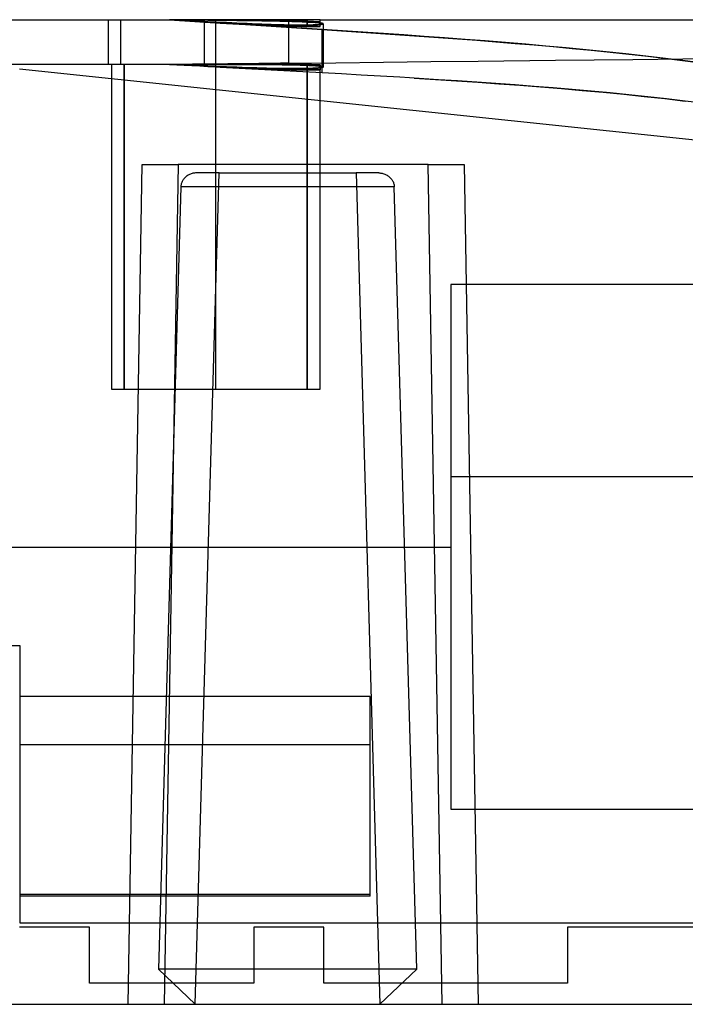
# Model space of a CAD drawing. Units: millimetres. Extents: x -52.1 to 44.1, y -31.4 to 19.3.
# Drawn here: x -13.6 to 16.6, y -25.4 to 19.3 of the extents above; entities that cross this region are included whole.
import ezdxf

# ---------------------------------------------------------------- set-up
doc = ezdxf.new("R2010")
doc.units = ezdxf.units.MM
doc.layers.add('MAIN-1', color=7, linetype='Continuous')
doc.layers.add('MAIN-2', color=7, linetype='Continuous')

msp = doc.modelspace()

# ---------------------------------------------------------------- linework, layer by layer
at = {"layer": 'MAIN-1'}
for p, q in [((-16.402, 19.28), (-6.856, 19.28)), ((-6.856, 19.28), (-5.703, 19.203)), ((-6.515, 19.26), (-6.856, 19.28)), ((-4.748, 19.28), (-6.856, 19.28)), ((-6.17, 19.24), (-6.515, 19.26)), ((-5.82, 19.219), (-6.17, 19.24)), ((-5.464, 19.197), (-5.82, 19.219)), ((-0.013, 19.28), (-4.748, 19.28)), ((-0.013, 18.971), (-0.013, 19.28)), ((-0.013, 19.28), (2.204, 19.28)), ((2.204, 19.28), (4.421, 19.28)), ((4.421, 19.28), (6.638, 19.28)), ((6.638, 19.28), (9.872, 19.28)), ((9.872, 19.28), (13.531, 19.28)), ((13.531, 19.28), (17.142, 19.28)), ((-5.703, 19.203), (-4.55, 19.128)), ((-5.106, 19.176), (-5.464, 19.197)), ((-4.748, 19.155), (-5.106, 19.176)), ((-4.296, 19.128), (-4.748, 19.155)), ((-4.55, 19.128), (-3.394, 19.054)), ((-3.845, 19.103), (-4.296, 19.128)), ((-3.397, 19.078), (-3.845, 19.103)), ((-2.957, 19.055), (-3.397, 19.078)), ((-3.394, 19.054), (-2.238, 18.98)), ((-2.529, 19.035), (-2.957, 19.055)), ((-2.115, 19.017), (-2.529, 19.035)), ((-2.238, 18.98), (-1.081, 18.907)), ((-1.714, 19.002), (-2.115, 19.017)), ((-1.329, 18.989), (-1.714, 19.002)), ((-0.965, 18.98), (-1.329, 18.989)), ((-1.081, 18.907), (0.078, 18.833)), ((-0.624, 18.974), (-0.965, 18.98)), ((-0.307, 18.971), (-0.624, 18.974)), ((-0.013, 18.971), (-0.307, 18.971)), ((-0.013, 19.13), (0.03, 19.124)), ((0.03, 19.065), (-0.013, 19.06)), ((0.03, 19.124), (0.066, 19.118)), ((0.065, 19.07), (0.03, 19.065)), ((0.093, 19.076), (0.065, 19.07)), ((0.066, 19.118), (0.093, 19.111)), ((0.078, 16.866), (0.078, 18.833)), ((0.078, 18.833), (0.961, 18.776)), ((0.093, 19.111), (0.113, 19.105)), ((0.113, 19.081), (0.093, 19.076)), ((0.113, 19.105), (0.125, 19.099)), ((0.125, 19.087), (0.113, 19.081)), ((0.125, 19.099), (0.129, 19.093)), ((0.129, 19.093), (0.125, 19.087)), ((0.961, 18.776), (1.843, 18.718)), ((1.843, 18.718), (2.723, 18.659)), ((2.723, 18.659), (3.601, 18.6)), ((3.601, 18.6), (4.477, 18.539)), ((4.477, 18.539), (5.352, 18.476)), ((5.352, 18.476), (6.225, 18.412)), ((6.225, 18.412), (7.096, 18.346)), ((7.096, 18.346), (7.965, 18.277)), ((7.965, 18.277), (8.833, 18.206)), ((8.833, 18.206), (9.699, 18.133)), ((9.699, 18.133), (10.563, 18.056)), ((10.563, 18.056), (11.425, 17.976)), ((11.425, 17.976), (12.285, 17.893)), ((12.285, 17.893), (13.144, 17.806)), ((13.144, 17.806), (14, 17.715)), ((14, 17.715), (14.855, 17.619)), ((14.855, 17.619), (15.707, 17.519)), ((15.707, 17.519), (16.558, 17.413)), ((-6.856, 17.248), (-16.402, 17.248)), ((-13.658, 17.049), (25.077, 12.978)), ((-9.483, 17.248), (-9.483, 16.61)), ((-5.703, 17.182), (-6.856, 17.248)), ((-4.55, 17.118), (-5.703, 17.182)), ((-3.394, 17.055), (-4.55, 17.118)), ((-2.238, 16.992), (-3.394, 17.055)), ((-1.081, 16.929), (-2.238, 16.992)), ((17.484, 17.297), (16.558, 17.413)), ((0.078, 16.866), (-1.081, 16.929)), ((-0.013, 15.615), (-0.013, 16.871)), ((0.961, 16.817), (0.078, 16.866)), ((1.843, 16.768), (0.961, 16.817)), ((2.722, 16.717), (1.843, 16.768)), ((3.6, 16.666), (2.722, 16.717)), ((4.477, 16.613), (3.6, 16.666)), ((5.351, 16.558), (4.477, 16.613)), ((6.224, 16.502), (5.351, 16.558)), ((7.095, 16.443), (6.224, 16.502)), ((7.965, 16.383), (7.095, 16.443)), ((8.832, 16.319), (7.965, 16.383)), ((9.698, 16.253), (8.832, 16.319)), ((10.562, 16.184), (9.698, 16.253)), ((11.425, 16.112), (10.562, 16.184)), ((12.285, 16.035), (11.425, 16.112)), ((13.143, 15.955), (12.285, 16.035)), ((14, 15.871), (13.143, 15.955)), ((14.855, 15.782), (14, 15.871)), ((15.707, 15.688), (14.855, 15.782)), ((16.558, 15.589), (15.707, 15.688)), ((17.484, 15.48), (16.558, 15.589)), ((-6.457, 12.706), (-7.092, -25.394)), ((4.896, 12.706), (-6.457, 12.706)), ((5.531, -25.394), (4.896, 12.706)), ((-18.205, -25.394), (-7.092, -25.394)), ((-7.092, -25.394), (5.531, -25.394)), ((5.531, -25.394), (16.847, -25.394))]:
    msp.add_line(p, q, dxfattribs=at)
at = {"layer": 'MAIN-2'}
for p, q in [((-9.625, 19.28), (-9.625, 17.248)), ((-9.625, 19.28), (-9.625, 17.248)), ((-9.066, 19.28), (-9.066, 17.248)), ((-6.518, 19.262), (-6.856, 19.28)), ((-5.701, 19.203), (-6.856, 19.28)), ((-6.521, 19.276), (-6.856, 19.28)), ((-6.856, 19.28), (-6.522, 19.263)), ((-6.601, 19.279), (-6.856, 19.28)), ((-6.521, 19.263), (-6.856, 19.28)), ((-6.856, 19.28), (-6.522, 19.276)), ((-6.856, 19.28), (-6.856, 19.28)), ((-6.856, 19.28), (-6.514, 19.26)), ((-6.856, 19.28), (-6.856, 19.28)), ((-6.856, 19.28), (-6.856, 19.28)), ((-6.856, 19.28), (-6.519, 19.276)), ((-6.516, 19.277), (-6.856, 19.28)), ((-6.856, 19.28), (-6.856, 19.28)), ((-6.856, 19.28), (-6.856, 19.28)), ((-6.856, 19.28), (-6.856, 19.28)), ((-6.856, 19.28), (-6.856, 19.28)), ((-6.856, 19.28), (-6.519, 19.262)), ((-6.856, 19.28), (-6.856, 19.28)), ((-6.339, 19.278), (-6.601, 19.279)), ((-6.522, 19.276), (-6.181, 19.273)), ((-6.522, 19.263), (-6.181, 19.245)), ((-6.176, 19.273), (-6.521, 19.276)), ((-6.176, 19.245), (-6.521, 19.263)), ((-6.519, 19.276), (-6.176, 19.273)), ((-6.519, 19.262), (-6.176, 19.243)), ((-6.172, 19.243), (-6.518, 19.262)), ((-6.17, 19.275), (-6.516, 19.277)), ((-6.514, 19.26), (-6.169, 19.24)), ((-6.073, 19.278), (-6.339, 19.278)), ((-6.181, 19.273), (-5.832, 19.269)), ((-6.181, 19.245), (-5.832, 19.227)), ((-5.826, 19.269), (-6.176, 19.273)), ((-6.176, 19.273), (-5.826, 19.27)), ((-5.826, 19.226), (-6.176, 19.245)), ((-6.176, 19.243), (-5.826, 19.224)), ((-5.822, 19.224), (-6.172, 19.243)), ((-5.819, 19.272), (-6.17, 19.275)), ((-6.169, 19.24), (-5.819, 19.219)), ((-5.804, 19.277), (-6.073, 19.278)), ((-5.832, 19.269), (-5.476, 19.266)), ((-5.832, 19.227), (-5.476, 19.208)), ((-5.826, 19.27), (-5.471, 19.267)), ((-5.471, 19.266), (-5.826, 19.269)), ((-5.471, 19.208), (-5.826, 19.226)), ((-5.826, 19.224), (-5.471, 19.204)), ((-5.468, 19.204), (-5.822, 19.224)), ((-5.464, 19.27), (-5.819, 19.272)), ((-5.819, 19.219), (-5.466, 19.198)), ((-5.532, 19.276), (-5.804, 19.277)), ((-5.256, 19.275), (-5.532, 19.276)), ((-5.476, 19.266), (-5.113, 19.263)), ((-5.471, 19.267), (-5.11, 19.264)), ((-5.112, 19.263), (-5.471, 19.266)), ((-5.106, 19.267), (-5.464, 19.27)), ((-5.256, 17.261), (-5.256, 19.275)), ((-5.256, 17.261), (-5.256, 19.275)), ((-5.073, 19.275), (-5.256, 19.275)), ((-5.113, 19.263), (-4.748, 19.259)), ((-4.748, 19.259), (-5.112, 19.263)), ((-5.11, 19.264), (-4.748, 19.261)), ((-4.748, 19.265), (-5.106, 19.267)), ((-4.891, 19.275), (-5.073, 19.275)), ((-4.71, 19.274), (-4.891, 19.275)), ((-4.748, 19.164), (-4.748, 19.28)), ((-4.748, 19.155), (-4.748, 19.28)), ((-4.295, 19.262), (-4.748, 19.265)), ((-4.748, 19.265), (-4.142, 19.262)), ((-4.748, 19.261), (-4.351, 19.258)), ((-4.148, 19.257), (-4.748, 19.261)), ((-4.748, 17.25), (-4.748, 19.259)), ((-4.506, 19.257), (-4.748, 19.259)), ((-4.748, 17.25), (-4.748, 19.259)), ((-4.748, 19.259), (-4.507, 19.257)), ((-4.529, 19.274), (-4.71, 19.274)), ((-4.351, 19.273), (-4.529, 19.274)), ((-4.507, 19.257), (-4.267, 19.254)), ((-4.266, 19.254), (-4.506, 19.257)), ((-4.175, 19.273), (-4.351, 19.273)), ((-4.351, 19.258), (-3.956, 19.254)), ((-3.845, 19.258), (-4.295, 19.262)), ((-4.267, 19.254), (-4.03, 19.252)), ((-4.027, 19.252), (-4.266, 19.254)), ((-4.002, 19.273), (-4.175, 19.273)), ((-3.557, 19.25), (-4.148, 19.257)), ((-4.142, 19.262), (-3.546, 19.256)), ((-4.03, 19.252), (-3.795, 19.249)), ((-3.791, 19.249), (-4.027, 19.252)), ((-3.832, 19.273), (-4.002, 19.273)), ((-3.956, 19.254), (-3.564, 19.25)), ((-3.396, 19.254), (-3.845, 19.258)), ((-3.666, 19.273), (-3.832, 19.273)), ((-3.795, 19.249), (-3.561, 19.247)), ((-3.559, 19.246), (-3.791, 19.249)), ((-3.502, 19.273), (-3.666, 19.273)), ((-3.564, 19.25), (-3.177, 19.245)), ((-3.561, 19.247), (-3.329, 19.244)), ((-3.329, 19.244), (-3.559, 19.246)), ((-2.983, 19.243), (-3.557, 19.25)), ((-3.546, 19.256), (-2.959, 19.25)), ((-3.343, 19.273), (-3.502, 19.273)), ((-2.955, 19.25), (-3.396, 19.254)), ((-3.187, 19.273), (-3.343, 19.273)), ((-3.103, 19.24), (-3.329, 19.244)), ((-3.329, 19.244), (-3.1, 19.24)), ((-3.036, 19.273), (-3.187, 19.273)), ((-3.177, 19.245), (-2.801, 19.241)), ((-2.88, 19.237), (-3.103, 19.24)), ((-3.1, 19.24), (-2.876, 19.237)), ((-2.891, 19.273), (-3.036, 19.273)), ((-2.434, 19.235), (-2.983, 19.243)), ((-2.959, 19.25), (-2.389, 19.244)), ((-2.528, 19.245), (-2.955, 19.25)), ((-2.752, 19.274), (-2.891, 19.273)), ((-2.66, 19.234), (-2.88, 19.237)), ((-2.876, 19.237), (-2.656, 19.234)), ((-2.801, 19.241), (-2.438, 19.235)), ((-2.618, 19.274), (-2.752, 19.274)), ((-2.445, 19.23), (-2.66, 19.234)), ((-2.656, 19.234), (-2.443, 19.23)), ((-2.491, 19.274), (-2.618, 19.274)), ((-2.114, 19.24), (-2.528, 19.245)), ((-2.368, 19.275), (-2.491, 19.274)), ((-2.237, 19.226), (-2.445, 19.23)), ((-2.443, 19.23), (-2.235, 19.226)), ((-2.438, 19.235), (-2.088, 19.229)), ((-1.913, 19.226), (-2.434, 19.235)), ((-2.389, 19.244), (-1.846, 19.236)), ((-2.253, 19.275), (-2.368, 19.275)), ((-2.144, 19.276), (-2.253, 19.275)), ((-2.036, 19.222), (-2.237, 19.226)), ((-2.235, 19.226), (-2.033, 19.222)), ((-2.042, 19.276), (-2.144, 19.276)), ((-1.713, 19.234), (-2.114, 19.24)), ((-2.088, 19.229), (-1.75, 19.223)), ((-1.949, 19.276), (-2.042, 19.276)), ((-1.841, 19.218), (-2.036, 19.222)), ((-2.033, 19.222), (-1.837, 19.218)), ((-1.863, 19.277), (-1.949, 19.276)), ((-1.428, 19.215), (-1.913, 19.226)), ((-1.784, 19.277), (-1.863, 19.277)), ((-1.846, 19.236), (-1.333, 19.227)), ((-1.653, 19.213), (-1.841, 19.218)), ((-1.837, 19.218), (-1.647, 19.213)), ((-1.713, 19.278), (-1.784, 19.277)), ((-1.75, 19.223), (-1.43, 19.215)), ((-1.65, 19.278), (-1.713, 19.278)), ((-1.328, 19.227), (-1.713, 19.234)), ((-1.472, 19.208), (-1.653, 19.213)), ((-1.595, 19.279), (-1.65, 19.278)), ((-1.647, 19.213), (-1.465, 19.208)), ((-1.549, 19.279), (-1.595, 19.279)), ((-1.511, 19.279), (-1.549, 19.279)), ((-1.52, 19.279), (-1.488, 19.279)), ((-1.482, 19.279), (-1.511, 19.279)), ((-1.488, 19.279), (-1.465, 19.279)), ((-1.461, 19.279), (-1.482, 19.279)), ((-1.465, 19.279), (-1.451, 19.28)), ((-1.449, 19.28), (-1.461, 19.279)), ((-1.451, 19.28), (-1.446, 19.28)), ((-1.446, 19.28), (-1.449, 19.28)), ((-1.446, 19.28), (-1.446, 17.306)), ((-1.43, 19.215), (-1.131, 19.207)), ((-0.988, 19.203), (-1.428, 19.215)), ((-1.333, 19.227), (-0.852, 19.217)), ((-0.964, 19.219), (-1.328, 19.227)), ((-0.624, 19.211), (-0.964, 19.219)), ((-0.852, 19.217), (-0.41, 19.204)), ((-0.307, 19.201), (-0.624, 19.211)), ((-0.595, 19.189), (-0.595, 19.28)), ((-0.595, 19.013), (-0.595, 19.28)), ((-0.595, 19.28), (-0.595, 19.189)), ((-0.595, 19.28), (-0.595, 19.013)), ((-4.546, 19.128), (-5.701, 19.203)), ((-5.476, 19.208), (-5.113, 19.189)), ((-5.112, 19.188), (-5.471, 19.208)), ((-5.471, 19.204), (-5.11, 19.184)), ((-5.11, 19.184), (-5.468, 19.204)), ((-5.466, 19.198), (-5.109, 19.176)), ((-5.113, 19.189), (-4.748, 19.169)), ((-4.748, 19.169), (-5.112, 19.188)), ((-4.748, 19.164), (-5.11, 19.184)), ((-5.11, 19.184), (-4.748, 19.164)), ((-5.109, 19.176), (-4.748, 19.155)), ((-4.748, 17.158), (-4.748, 19.169)), ((-4.748, 19.169), (-4.515, 19.157)), ((-4.748, 17.158), (-4.748, 19.169)), ((-4.506, 19.157), (-4.748, 19.169)), ((-4.748, 19.164), (-4.351, 19.143)), ((-4.149, 19.132), (-4.748, 19.164)), ((-4.748, 19.155), (-4.142, 19.119)), ((-3.391, 19.054), (-4.546, 19.128)), ((-4.515, 19.157), (-4.284, 19.145)), ((-4.265, 19.145), (-4.506, 19.157)), ((-4.351, 19.143), (-3.956, 19.122)), ((-4.284, 19.145), (-4.054, 19.134)), ((-4.026, 19.133), (-4.265, 19.145)), ((-3.558, 19.102), (-4.149, 19.132)), ((-4.142, 19.119), (-3.547, 19.086)), ((-4.054, 19.134), (-3.827, 19.123)), ((-3.79, 19.121), (-4.026, 19.133)), ((-3.956, 19.122), (-3.565, 19.103)), ((-3.827, 19.123), (-3.6, 19.112)), ((-3.557, 19.11), (-3.79, 19.121)), ((-3.6, 19.112), (-3.376, 19.102)), ((-3.565, 19.103), (-3.178, 19.084)), ((-2.984, 19.075), (-3.558, 19.102)), ((-3.327, 19.1), (-3.557, 19.11)), ((-3.547, 19.086), (-2.961, 19.056)), ((-2.235, 18.98), (-3.391, 19.054)), ((-3.376, 19.102), (-3.154, 19.092)), ((-3.1, 19.09), (-3.327, 19.1)), ((-3.178, 19.084), (-2.802, 19.068)), ((-3.154, 19.092), (-2.936, 19.083)), ((-2.876, 19.081), (-3.1, 19.09)), ((-2.435, 19.053), (-2.984, 19.075)), ((-2.961, 19.056), (-2.391, 19.029)), ((-2.936, 19.083), (-2.723, 19.074)), ((-2.656, 19.072), (-2.876, 19.081)), ((-2.802, 19.068), (-2.439, 19.053)), ((-2.723, 19.074), (-2.515, 19.067)), ((-2.441, 19.064), (-2.656, 19.072)), ((-2.515, 19.067), (-2.312, 19.06)), ((-2.232, 19.057), (-2.441, 19.064)), ((-2.439, 19.053), (-2.089, 19.04)), ((-1.914, 19.035), (-2.435, 19.053)), ((-2.391, 19.029), (-1.848, 19.007)), ((-2.312, 19.06), (-2.114, 19.053)), ((-1.078, 18.907), (-2.235, 18.98)), ((-2.031, 19.051), (-2.232, 19.057)), ((-2.114, 19.053), (-1.922, 19.048)), ((-2.089, 19.04), (-1.751, 19.03)), ((-1.836, 19.046), (-2.031, 19.051)), ((-1.922, 19.048), (-1.736, 19.043)), ((-1.428, 19.022), (-1.914, 19.035)), ((-1.848, 19.007), (-1.335, 18.99)), ((-1.647, 19.042), (-1.836, 19.046)), ((-1.751, 19.03), (-1.431, 19.022)), ((-1.736, 19.043), (-1.556, 19.04)), ((-1.466, 19.038), (-1.647, 19.042)), ((-1.556, 19.04), (-1.383, 19.037)), ((-1.298, 19.203), (-1.472, 19.208)), ((-1.291, 19.036), (-1.466, 19.038)), ((-1.465, 19.208), (-1.291, 19.203)), ((-1.431, 19.022), (-1.131, 19.016)), ((-0.989, 19.015), (-1.428, 19.022)), ((-1.383, 19.037), (-1.22, 19.035)), ((-1.335, 18.99), (-0.852, 18.978)), ((-1.132, 19.198), (-1.298, 19.203)), ((-1.291, 19.203), (-1.127, 19.198)), ((-1.126, 19.034), (-1.291, 19.036)), ((-1.22, 19.035), (-1.064, 19.033)), ((-0.976, 19.192), (-1.132, 19.198)), ((-1.131, 19.207), (-0.853, 19.199)), ((-1.131, 19.016), (-0.853, 19.013)), ((-1.127, 19.198), (-0.971, 19.192)), ((-0.97, 19.033), (-1.126, 19.034)), ((0.078, 18.833), (-1.078, 18.907)), ((-1.064, 19.033), (-0.917, 19.033)), ((-0.595, 19.013), (-0.989, 19.015)), ((-0.595, 19.189), (-0.988, 19.203)), ((-0.83, 19.186), (-0.976, 19.192)), ((-0.971, 19.192), (-0.825, 19.186)), ((-0.823, 19.033), (-0.97, 19.033)), ((-0.917, 19.033), (-0.778, 19.033)), ((-0.853, 19.199), (-0.595, 19.189)), ((-0.853, 19.013), (-0.595, 19.013)), ((-0.852, 18.978), (-0.411, 18.972)), ((-0.693, 19.18), (-0.83, 19.186)), ((-0.825, 19.186), (-0.687, 19.18)), ((-0.686, 19.034), (-0.823, 19.033)), ((-0.778, 19.033), (-0.647, 19.034)), ((-0.565, 19.173), (-0.693, 19.18)), ((-0.687, 19.18), (-0.558, 19.173)), ((-0.558, 19.036), (-0.686, 19.034)), ((-0.647, 19.034), (-0.526, 19.036)), ((-0.595, 19.189), (-0.498, 19.189)), ((-0.498, 19.189), (-0.595, 19.189)), ((-0.498, 19.006), (-0.595, 19.013)), ((-0.595, 19.013), (-0.498, 19.006)), ((-0.447, 19.167), (-0.565, 19.173)), ((-0.558, 19.173), (-0.44, 19.166)), ((-0.44, 19.038), (-0.558, 19.036)), ((-0.526, 19.036), (-0.414, 19.039)), ((-0.498, 19.189), (-0.401, 19.189)), ((-0.401, 19.189), (-0.498, 19.189)), ((-0.401, 18.999), (-0.498, 19.006)), ((-0.498, 19.006), (-0.401, 18.999)), ((-0.339, 19.16), (-0.447, 19.167)), ((-0.44, 19.166), (-0.333, 19.16)), ((-0.333, 19.041), (-0.44, 19.038)), ((-0.414, 19.039), (-0.313, 19.042)), ((-0.411, 18.972), (-0.013, 18.971)), ((-0.41, 19.204), (-0.013, 19.19)), ((-0.401, 19.189), (-0.304, 19.19)), ((-0.304, 19.19), (-0.401, 19.189)), ((-0.304, 18.992), (-0.401, 18.999)), ((-0.401, 18.999), (-0.304, 18.992)), ((-0.242, 19.153), (-0.339, 19.16)), ((-0.333, 19.16), (-0.237, 19.152)), ((-0.236, 19.045), (-0.333, 19.041)), ((-0.313, 19.042), (-0.221, 19.046)), ((-0.013, 19.19), (-0.307, 19.201)), ((-0.304, 19.19), (-0.207, 19.19)), ((-0.207, 19.19), (-0.304, 19.19)), ((-0.207, 18.985), (-0.304, 18.992)), ((-0.304, 18.992), (-0.207, 18.985)), ((-0.156, 19.145), (-0.242, 19.153)), ((-0.237, 19.152), (-0.151, 19.145)), ((-0.15, 19.05), (-0.236, 19.045)), ((-0.221, 19.046), (-0.14, 19.05)), ((-0.207, 19.19), (-0.11, 19.19)), ((-0.11, 19.19), (-0.207, 19.19)), ((-0.11, 18.978), (-0.207, 18.985)), ((-0.207, 18.985), (-0.11, 18.978)), ((-0.081, 19.138), (-0.156, 19.145)), ((-0.151, 19.145), (-0.077, 19.138)), ((-0.076, 19.055), (-0.15, 19.05)), ((-0.14, 19.05), (-0.07, 19.055)), ((-0.11, 19.19), (-0.013, 19.19)), ((-0.013, 19.19), (-0.11, 19.19)), ((-0.013, 18.971), (-0.11, 18.978)), ((-0.11, 18.978), (-0.013, 18.971)), ((-0.017, 19.131), (-0.081, 19.138)), ((-0.077, 19.138), (-0.013, 19.13)), ((-0.013, 19.06), (-0.076, 19.055)), ((-0.07, 19.055), (-0.009, 19.06)), ((0.035, 19.123), (-0.017, 19.131)), ((-0.009, 19.06), (0.04, 19.066)), ((0.076, 19.115), (0.035, 19.123)), ((0.04, 19.066), (0.079, 19.073)), ((0.105, 19.108), (0.076, 19.115)), ((1.004, 18.773), (0.078, 18.833)), ((0.079, 19.073), (0.107, 19.079)), ((0.123, 19.1), (0.105, 19.108)), ((0.107, 19.079), (0.123, 19.086)), ((0.129, 19.093), (0.123, 19.1)), ((0.123, 19.086), (0.129, 19.093)), ((0.129, 19.093), (0.129, 17.133)), ((0.129, 19.093), (0.129, 17.133)), ((1.931, 18.712), (1.004, 18.773)), ((2.858, 18.65), (1.931, 18.712)), ((3.784, 18.587), (2.858, 18.65)), ((4.711, 18.522), (3.784, 18.587)), ((5.637, 18.455), (4.711, 18.522)), ((6.561, 18.386), (5.637, 18.455)), ((7.483, 18.315), (6.561, 18.386)), ((8.403, 18.242), (7.483, 18.315)), ((9.32, 18.165), (8.403, 18.242)), ((10.234, 18.085), (9.32, 18.165)), ((11.145, 18.002), (10.234, 18.085)), ((12.054, 17.916), (11.145, 18.002)), ((12.96, 17.825), (12.054, 17.916)), ((7.161, 17.399), (10.666, 17.437)), ((10.666, 17.437), (14.17, 17.475)), ((13.864, 17.729), (12.96, 17.825)), ((14.765, 17.629), (13.864, 17.729)), ((14.17, 17.475), (17.675, 17.513)), ((15.663, 17.524), (14.765, 17.629)), ((16.558, 17.413), (15.663, 17.524)), ((-8.901, 2.516), (-8.901, 17.248)), ((-8.901, 2.516), (-8.901, 17.248)), ((-8.901, 17.248), (-8.901, 2.516)), ((-8.901, 17.248), (-8.901, 2.516)), ((-6.856, 17.248), (-6.602, 17.25)), ((-6.601, 17.25), (-6.856, 17.248)), ((-6.514, 17.249), (-6.856, 17.248)), ((-6.856, 17.248), (-6.515, 17.249)), ((-6.856, 17.248), (-6.519, 17.233)), ((-6.856, 17.248), (-6.519, 17.248)), ((-6.856, 17.248), (-6.856, 17.248)), ((-6.856, 17.248), (-6.856, 17.248)), ((-6.856, 17.248), (-6.515, 17.231)), ((-6.519, 17.233), (-6.856, 17.248)), ((-6.856, 17.248), (-6.856, 17.248)), ((-6.856, 17.248), (-6.522, 17.234)), ((-6.521, 17.248), (-6.856, 17.248)), ((-6.856, 17.248), (-6.856, 17.248)), ((-6.856, 17.248), (-6.856, 17.248)), ((-6.856, 17.248), (-6.856, 17.248)), ((-6.519, 17.248), (-6.856, 17.248)), ((-6.856, 17.248), (-6.856, 17.248)), ((-6.856, 17.248), (-6.522, 17.248)), ((-6.521, 17.234), (-6.856, 17.248)), ((-6.856, 17.248), (-6.856, 17.248)), ((-6.514, 17.231), (-6.856, 17.248)), ((-6.602, 17.25), (-6.342, 17.252)), ((-6.339, 17.252), (-6.601, 17.25)), ((-6.522, 17.248), (-6.181, 17.248)), ((-6.522, 17.234), (-6.181, 17.22)), ((-6.176, 17.248), (-6.521, 17.248)), ((-6.176, 17.22), (-6.521, 17.234)), ((-6.519, 17.248), (-6.176, 17.249)), ((-6.176, 17.249), (-6.519, 17.248)), ((-6.519, 17.233), (-6.176, 17.218)), ((-6.176, 17.218), (-6.519, 17.233)), ((-6.515, 17.249), (-6.169, 17.25)), ((-6.515, 17.231), (-6.169, 17.214)), ((-6.169, 17.25), (-6.514, 17.249)), ((-6.169, 17.214), (-6.514, 17.231)), ((-6.342, 17.252), (-6.078, 17.254)), ((-6.073, 17.254), (-6.339, 17.252)), ((-6.181, 17.248), (-5.832, 17.248)), ((-6.181, 17.22), (-5.832, 17.205)), ((-6.176, 17.249), (-5.827, 17.249)), ((-5.826, 17.249), (-6.176, 17.249)), ((-5.826, 17.248), (-6.176, 17.248)), ((-5.826, 17.204), (-6.176, 17.22)), ((-6.176, 17.218), (-5.827, 17.202)), ((-5.826, 17.202), (-6.176, 17.218)), ((-5.819, 17.251), (-6.169, 17.25)), ((-6.169, 17.25), (-5.82, 17.251)), ((-6.169, 17.214), (-5.82, 17.197)), ((-5.819, 17.197), (-6.169, 17.214)), ((-6.078, 17.254), (-5.807, 17.256)), ((-5.804, 17.256), (-6.073, 17.254)), ((-5.832, 17.248), (-5.476, 17.249)), ((-5.832, 17.205), (-5.476, 17.189)), ((-5.827, 17.249), (-5.472, 17.25)), ((-5.827, 17.202), (-5.472, 17.186)), ((-5.47, 17.25), (-5.826, 17.249)), ((-5.471, 17.249), (-5.826, 17.248)), ((-5.471, 17.189), (-5.826, 17.204)), ((-5.47, 17.186), (-5.826, 17.202)), ((-5.82, 17.251), (-5.466, 17.253)), ((-5.82, 17.197), (-5.466, 17.179)), ((-5.466, 17.253), (-5.819, 17.251)), ((-5.466, 17.179), (-5.819, 17.197)), ((-5.807, 17.256), (-5.533, 17.258)), ((-5.532, 17.258), (-5.804, 17.256)), ((-5.533, 17.258), (-5.256, 17.261)), ((-5.256, 17.261), (-5.532, 17.258)), ((-5.476, 17.249), (-5.113, 17.249)), ((-5.476, 17.189), (-5.113, 17.174)), ((-5.472, 17.25), (-5.112, 17.251)), ((-5.472, 17.186), (-5.112, 17.169)), ((-5.112, 17.249), (-5.471, 17.249)), ((-5.112, 17.174), (-5.471, 17.189)), ((-5.109, 17.251), (-5.47, 17.25)), ((-5.109, 17.169), (-5.47, 17.186)), ((-5.109, 17.254), (-5.466, 17.253)), ((-5.466, 17.253), (-5.109, 17.254)), ((-5.466, 17.179), (-5.109, 17.161)), ((-5.109, 17.161), (-5.466, 17.179)), ((-5.256, 17.261), (-5.076, 17.262)), ((-5.076, 17.262), (-5.256, 17.261)), ((-5.113, 17.249), (-4.748, 17.25)), ((-5.113, 17.174), (-4.748, 17.158)), ((-5.112, 17.251), (-4.748, 17.252)), ((-4.748, 17.25), (-5.112, 17.249)), ((-4.748, 17.158), (-5.112, 17.174)), ((-5.112, 17.169), (-4.748, 17.153)), ((-4.748, 17.256), (-5.109, 17.254)), ((-5.109, 17.254), (-4.748, 17.256)), ((-4.748, 17.252), (-5.109, 17.251)), ((-4.748, 17.153), (-5.109, 17.169)), ((-5.109, 17.161), (-4.748, 17.143)), ((-4.748, 17.143), (-5.109, 17.161)), ((-5.076, 17.262), (-4.898, 17.264)), ((-4.896, 17.264), (-5.076, 17.262)), ((-4.898, 17.264), (-4.721, 17.265)), ((-4.718, 17.265), (-4.896, 17.264)), ((-4.14, 17.258), (-4.748, 17.256)), ((-4.748, 17.256), (-4.293, 17.257)), ((-4.748, 2.516), (-4.748, 17.256)), ((-4.748, 17.252), (-4.15, 17.253)), ((-4.351, 17.252), (-4.748, 17.252)), ((-4.748, 2.516), (-4.748, 17.252)), ((-4.748, 17.25), (-4.514, 17.25)), ((-4.506, 17.25), (-4.748, 17.25)), ((-4.507, 17.148), (-4.748, 17.158)), ((-4.748, 17.158), (-4.515, 17.148)), ((-4.351, 17.135), (-4.748, 17.153)), ((-4.748, 2.516), (-4.748, 17.153)), ((-4.748, 17.153), (-4.151, 17.127)), ((-4.748, 17.143), (-4.293, 17.121)), ((-4.748, 2.516), (-4.748, 17.143)), ((-4.141, 17.113), (-4.748, 17.143)), ((-4.721, 17.265), (-4.546, 17.267)), ((-4.541, 17.267), (-4.718, 17.265)), ((-4.546, 17.267), (-4.372, 17.268)), ((-4.367, 17.268), (-4.541, 17.267)), ((-4.515, 17.148), (-4.283, 17.139)), ((-4.514, 17.25), (-4.283, 17.25)), ((-4.266, 17.138), (-4.507, 17.148)), ((-4.266, 17.25), (-4.506, 17.25)), ((-4.372, 17.268), (-4.199, 17.27)), ((-4.195, 17.27), (-4.367, 17.268)), ((-3.955, 17.253), (-4.351, 17.252)), ((-3.956, 17.118), (-4.351, 17.135)), ((-4.293, 17.257), (-3.843, 17.258)), ((-4.293, 17.121), (-3.844, 17.099)), ((-4.283, 17.25), (-4.053, 17.25)), ((-4.283, 17.139), (-4.054, 17.129)), ((-4.027, 17.25), (-4.266, 17.25)), ((-4.028, 17.128), (-4.266, 17.138)), ((-4.199, 17.27), (-4.028, 17.271)), ((-4.026, 17.271), (-4.195, 17.27)), ((-4.151, 17.127), (-3.565, 17.103)), ((-4.15, 17.253), (-3.564, 17.253)), ((-3.54, 17.086), (-4.141, 17.113)), ((-3.539, 17.259), (-4.14, 17.258)), ((-4.054, 17.129), (-3.826, 17.12)), ((-4.053, 17.25), (-3.825, 17.25)), ((-4.028, 17.271), (-3.86, 17.273)), ((-3.792, 17.119), (-4.028, 17.128)), ((-3.791, 17.25), (-4.027, 17.25)), ((-3.858, 17.273), (-4.026, 17.271)), ((-3.563, 17.103), (-3.956, 17.118)), ((-3.563, 17.253), (-3.955, 17.253)), ((-3.86, 17.273), (-3.695, 17.275)), ((-3.693, 17.275), (-3.858, 17.273)), ((-3.844, 17.099), (-3.399, 17.079)), ((-3.843, 17.258), (-3.399, 17.259)), ((-3.826, 17.12), (-3.6, 17.112)), ((-3.825, 17.25), (-3.599, 17.25)), ((-3.559, 17.11), (-3.792, 17.119)), ((-3.558, 17.25), (-3.791, 17.25)), ((-3.695, 17.275), (-3.534, 17.276)), ((-3.532, 17.276), (-3.693, 17.275)), ((-3.6, 17.112), (-3.375, 17.104)), ((-3.599, 17.25), (-3.374, 17.249)), ((-3.565, 17.103), (-2.99, 17.082)), ((-3.564, 17.253), (-2.989, 17.252)), ((-3.176, 17.253), (-3.563, 17.253)), ((-3.177, 17.088), (-3.563, 17.103)), ((-3.33, 17.102), (-3.559, 17.11)), ((-3.329, 17.249), (-3.558, 17.25)), ((-2.952, 17.061), (-3.54, 17.086)), ((-2.951, 17.26), (-3.539, 17.259)), ((-3.534, 17.276), (-3.377, 17.278)), ((-3.374, 17.278), (-3.532, 17.276)), ((-3.399, 17.259), (-2.959, 17.26)), ((-3.399, 17.079), (-2.96, 17.061)), ((-3.377, 17.278), (-3.225, 17.28)), ((-3.375, 17.104), (-3.153, 17.096)), ((-3.221, 17.28), (-3.374, 17.278)), ((-3.374, 17.249), (-3.152, 17.248)), ((-3.104, 17.095), (-3.33, 17.102)), ((-3.103, 17.248), (-3.329, 17.249)), ((-3.225, 17.28), (-3.076, 17.282)), ((-3.072, 17.282), (-3.221, 17.28)), ((-2.801, 17.075), (-3.177, 17.088)), ((-2.8, 17.252), (-3.176, 17.253)), ((-3.153, 17.096), (-2.935, 17.089)), ((-3.152, 17.248), (-2.934, 17.248)), ((-2.881, 17.088), (-3.104, 17.095)), ((-2.88, 17.247), (-3.103, 17.248)), ((-3.076, 17.282), (-2.932, 17.283)), ((-2.929, 17.283), (-3.072, 17.282)), ((-2.99, 17.082), (-2.438, 17.064)), ((-2.989, 17.252), (-2.438, 17.25)), ((-2.96, 17.061), (-2.53, 17.045)), ((-2.959, 17.26), (-2.529, 17.26)), ((-2.385, 17.04), (-2.952, 17.061)), ((-2.384, 17.259), (-2.951, 17.26)), ((-2.935, 17.089), (-2.721, 17.083)), ((-2.934, 17.248), (-2.72, 17.247)), ((-2.932, 17.283), (-2.792, 17.285)), ((-2.79, 17.285), (-2.929, 17.283)), ((-2.661, 17.081), (-2.881, 17.088)), ((-2.66, 17.246), (-2.88, 17.247)), ((-2.438, 17.064), (-2.801, 17.075)), ((-2.437, 17.25), (-2.8, 17.252)), ((-2.792, 17.285), (-2.658, 17.287)), ((-2.657, 17.287), (-2.79, 17.285)), ((-2.721, 17.083), (-2.513, 17.078)), ((-2.72, 17.247), (-2.512, 17.245)), ((-2.446, 17.076), (-2.661, 17.081)), ((-2.445, 17.245), (-2.66, 17.246)), ((-2.658, 17.287), (-2.531, 17.289)), ((-2.528, 17.289), (-2.657, 17.287)), ((-2.531, 17.289), (-2.409, 17.29)), ((-2.53, 17.045), (-2.115, 17.031)), ((-2.529, 17.26), (-2.114, 17.259)), ((-2.406, 17.29), (-2.528, 17.289)), ((-2.513, 17.078), (-2.311, 17.073)), ((-2.512, 17.245), (-2.309, 17.244)), ((-2.238, 17.071), (-2.446, 17.076)), ((-2.237, 17.243), (-2.445, 17.245)), ((-2.438, 17.25), (-1.919, 17.246)), ((-2.087, 17.055), (-2.438, 17.064)), ((-2.438, 17.064), (-1.919, 17.051)), ((-2.086, 17.248), (-2.437, 17.25)), ((-2.409, 17.29), (-2.294, 17.292)), ((-2.291, 17.292), (-2.406, 17.29)), ((-1.843, 17.023), (-2.385, 17.04)), ((-1.842, 17.257), (-2.384, 17.259)), ((-2.311, 17.073), (-2.113, 17.069)), ((-2.309, 17.244), (-2.112, 17.242)), ((-2.294, 17.292), (-2.185, 17.294)), ((-2.183, 17.294), (-2.291, 17.292)), ((-2.036, 17.067), (-2.238, 17.071)), ((-2.035, 17.241), (-2.237, 17.243)), ((-2.185, 17.294), (-2.083, 17.295)), ((-2.081, 17.295), (-2.183, 17.294)), ((-2.115, 17.031), (-1.717, 17.02)), ((-2.114, 17.259), (-1.716, 17.257)), ((-2.113, 17.069), (-1.921, 17.065)), ((-2.112, 17.242), (-1.92, 17.24)), ((-1.749, 17.048), (-2.087, 17.055)), ((-1.748, 17.245), (-2.086, 17.248)), ((-2.083, 17.295), (-1.987, 17.297)), ((-1.986, 17.297), (-2.081, 17.295)), ((-1.842, 17.064), (-2.036, 17.067)), ((-1.841, 17.239), (-2.035, 17.241)), ((-1.987, 17.297), (-1.899, 17.298)), ((-1.898, 17.298), (-1.986, 17.297)), ((-1.921, 17.065), (-1.734, 17.062)), ((-1.92, 17.24), (-1.733, 17.237)), ((-1.919, 17.246), (-1.433, 17.241)), ((-1.919, 17.051), (-1.434, 17.044)), ((-1.899, 17.298), (-1.818, 17.3)), ((-1.817, 17.3), (-1.898, 17.298)), ((-1.327, 17.011), (-1.843, 17.023)), ((-1.326, 17.254), (-1.842, 17.257)), ((-1.654, 17.061), (-1.842, 17.064)), ((-1.653, 17.236), (-1.841, 17.239)), ((-1.818, 17.3), (-1.745, 17.301)), ((-1.743, 17.301), (-1.817, 17.3)), ((-1.429, 17.044), (-1.749, 17.048)), ((-1.429, 17.241), (-1.748, 17.245)), ((-1.745, 17.301), (-1.68, 17.302)), ((-1.678, 17.302), (-1.743, 17.301)), ((-1.734, 17.062), (-1.554, 17.061)), ((-1.733, 17.237), (-1.553, 17.235)), ((-1.717, 17.02), (-1.334, 17.011)), ((-1.716, 17.257), (-1.333, 17.254)), ((-1.68, 17.302), (-1.622, 17.303)), ((-1.621, 17.303), (-1.678, 17.302)), ((-1.472, 17.06), (-1.654, 17.061)), ((-1.471, 17.233), (-1.653, 17.236)), ((-1.622, 17.303), (-1.572, 17.304)), ((-1.572, 17.304), (-1.621, 17.303)), ((-1.572, 17.304), (-1.531, 17.305)), ((-1.53, 17.305), (-1.572, 17.304)), ((-1.554, 17.061), (-1.382, 17.059)), ((-1.553, 17.235), (-1.381, 17.231)), ((-1.531, 17.305), (-1.497, 17.305)), ((-1.497, 17.305), (-1.53, 17.305)), ((-1.497, 17.305), (-1.472, 17.306)), ((-1.472, 17.306), (-1.497, 17.305)), ((-1.472, 17.306), (-1.455, 17.306)), ((-1.455, 17.306), (-1.472, 17.306)), ((-1.298, 17.059), (-1.472, 17.06)), ((-1.297, 17.23), (-1.471, 17.233)), ((-1.455, 17.306), (-1.447, 17.306)), ((-1.447, 17.306), (-1.455, 17.306)), ((-1.447, 17.306), (-1.447, 17.306)), ((-1.446, 17.306), (0.706, 17.329)), ((-1.434, 17.044), (-0.99, 17.041)), ((-1.433, 17.241), (-0.99, 17.233)), ((-1.13, 17.236), (-1.429, 17.241)), ((-1.131, 17.041), (-1.429, 17.044)), ((-1.382, 17.059), (-1.218, 17.059)), ((-1.381, 17.231), (-1.217, 17.228)), ((-1.334, 17.011), (-0.969, 17.006)), ((-1.333, 17.254), (-0.968, 17.25)), ((-0.847, 17.005), (-1.327, 17.011)), ((-0.847, 17.248), (-1.326, 17.254)), ((-1.132, 17.059), (-1.298, 17.059)), ((-1.132, 17.226), (-1.297, 17.23)), ((-1.218, 17.059), (-1.063, 17.059)), ((-1.217, 17.228), (-1.062, 17.224)), ((-0.976, 17.222), (-1.132, 17.226)), ((-0.976, 17.06), (-1.132, 17.059)), ((-0.853, 17.041), (-1.131, 17.041)), ((-0.852, 17.23), (-1.13, 17.236)), ((-1.063, 17.059), (-0.915, 17.061)), ((-1.062, 17.224), (-0.915, 17.22)), ((-0.99, 17.233), (-0.595, 17.223)), ((-0.99, 17.041), (-0.595, 17.043)), ((-0.829, 17.218), (-0.976, 17.222)), ((-0.83, 17.061), (-0.976, 17.06)), ((-0.969, 17.006), (-0.626, 17.003)), ((-0.968, 17.25), (-0.625, 17.245)), ((-0.915, 17.22), (-0.776, 17.216)), ((-0.915, 17.061), (-0.776, 17.062)), ((-0.595, 17.043), (-0.853, 17.041)), ((-0.595, 17.223), (-0.852, 17.23)), ((-0.409, 17.241), (-0.847, 17.248)), ((-0.41, 17.003), (-0.847, 17.005)), ((-0.693, 17.064), (-0.83, 17.061)), ((-0.692, 17.213), (-0.829, 17.218)), ((-0.776, 17.216), (-0.645, 17.211)), ((-0.776, 17.062), (-0.646, 17.065)), ((-0.565, 17.067), (-0.693, 17.064)), ((-0.564, 17.208), (-0.692, 17.213)), ((-0.646, 17.065), (-0.524, 17.068)), ((-0.645, 17.211), (-0.524, 17.206)), ((-0.626, 17.003), (-0.307, 17.004)), ((-0.625, 17.245), (-0.307, 17.238)), ((-0.498, 17.224), (-0.595, 17.223)), ((-0.595, 17.223), (-0.498, 17.224)), ((-0.595, 2.516), (-0.595, 17.223)), ((-0.595, 17.223), (-0.595, 2.516)), ((-0.595, 2.516), (-0.595, 17.043)), ((-0.595, 17.043), (-0.498, 17.037)), ((-0.498, 17.037), (-0.595, 17.043)), ((-0.595, 17.043), (-0.595, 2.516)), ((-0.447, 17.071), (-0.565, 17.067)), ((-0.446, 17.202), (-0.564, 17.208)), ((-0.524, 17.206), (-0.413, 17.2)), ((-0.524, 17.068), (-0.413, 17.072)), ((-0.401, 17.226), (-0.498, 17.224)), ((-0.498, 17.224), (-0.401, 17.226)), ((-0.498, 17.037), (-0.401, 17.031)), ((-0.401, 17.031), (-0.498, 17.037)), ((-0.339, 17.075), (-0.447, 17.071)), ((-0.338, 17.196), (-0.446, 17.202)), ((-0.413, 17.2), (-0.311, 17.194)), ((-0.413, 17.072), (-0.312, 17.076)), ((-0.013, 17.007), (-0.41, 17.003)), ((-0.013, 17.231), (-0.409, 17.241)), ((-0.304, 17.227), (-0.401, 17.226)), ((-0.401, 17.226), (-0.304, 17.227)), ((-0.401, 17.031), (-0.304, 17.025)), ((-0.304, 17.025), (-0.401, 17.031)), ((-0.241, 17.08), (-0.339, 17.075)), ((-0.241, 17.19), (-0.338, 17.196)), ((-0.312, 17.076), (-0.221, 17.081)), ((-0.311, 17.194), (-0.22, 17.188)), ((-0.307, 17.238), (-0.013, 17.231)), ((-0.307, 17.004), (-0.013, 17.007)), ((-0.207, 17.228), (-0.304, 17.227)), ((-0.304, 17.227), (-0.207, 17.228)), ((-0.304, 17.025), (-0.207, 17.019)), ((-0.207, 17.019), (-0.304, 17.025)), ((-0.155, 17.184), (-0.241, 17.19)), ((-0.156, 17.085), (-0.241, 17.08)), ((-0.221, 17.081), (-0.14, 17.087)), ((-0.22, 17.188), (-0.139, 17.182)), ((-0.11, 17.229), (-0.207, 17.228)), ((-0.207, 17.228), (-0.11, 17.229)), ((-0.207, 17.019), (-0.11, 17.013)), ((-0.11, 17.013), (-0.207, 17.019)), ((-0.081, 17.091), (-0.156, 17.085)), ((-0.081, 17.177), (-0.155, 17.184)), ((-0.14, 17.087), (-0.069, 17.093)), ((-0.139, 17.182), (-0.069, 17.176)), ((-0.013, 17.231), (-0.11, 17.229)), ((-0.11, 17.229), (-0.013, 17.231)), ((-0.11, 17.013), (-0.013, 17.007)), ((-0.013, 17.007), (-0.11, 17.013)), ((-0.017, 17.17), (-0.081, 17.177)), ((-0.017, 17.098), (-0.081, 17.091)), ((-0.069, 17.176), (-0.008, 17.169)), ((-0.069, 17.093), (-0.009, 17.099)), ((0.035, 17.163), (-0.017, 17.17)), ((0.035, 17.104), (-0.017, 17.098)), ((-0.013, 17.231), (-0.013, 17.007)), ((-0.013, 16.871), (-0.013, 17.007)), ((-0.009, 17.099), (0.041, 17.105)), ((-0.008, 17.169), (0.041, 17.162)), ((0.076, 17.156), (0.035, 17.163)), ((0.076, 17.111), (0.035, 17.104)), ((0.041, 17.162), (0.08, 17.155)), ((0.041, 17.105), (0.079, 17.112)), ((0.105, 17.148), (0.076, 17.156)), ((0.105, 17.118), (0.076, 17.111)), ((0.079, 17.112), (0.107, 17.119)), ((0.08, 17.155), (0.107, 17.148)), ((0.123, 17.141), (0.105, 17.148)), ((0.123, 17.126), (0.105, 17.118)), ((0.107, 17.148), (0.123, 17.14)), ((0.107, 17.119), (0.123, 17.126)), ((0.129, 17.133), (0.123, 17.141)), ((0.123, 17.14), (0.129, 17.133)), ((0.129, 17.133), (0.123, 17.126)), ((0.123, 17.126), (0.129, 17.133)), ((0.706, 17.329), (2.858, 17.353)), ((2.858, 17.353), (5.01, 17.376)), ((5.01, 17.376), (7.161, 17.399)), ((16.558, 17.413), (17.484, 17.297)), ((-9.483, 16.61), (-9.483, 2.516)), ((4.258, 16.626), (5.22, 16.566)), ((5.22, 16.566), (6.18, 16.505)), ((6.18, 16.505), (7.137, 16.441)), ((7.137, 16.441), (8.091, 16.374)), ((8.091, 16.374), (9.043, 16.304)), ((9.043, 16.304), (9.992, 16.231)), ((9.992, 16.231), (10.939, 16.154)), ((10.939, 16.154), (11.882, 16.072)), ((11.882, 16.072), (12.823, 15.986)), ((12.823, 15.986), (13.761, 15.895)), ((13.761, 15.895), (14.696, 15.799)), ((14.696, 15.799), (15.629, 15.697)), ((15.629, 15.697), (16.558, 15.589)), ((-0.013, 2.516), (-0.013, 15.615)), ((-8.718, -25.394), (-8.083, 12.706)), ((-8.083, 12.706), (-6.457, 12.706)), ((4.896, 12.706), (6.522, 12.706)), ((6.522, 12.706), (7.157, -25.394)), ((-6.193, 12.065), (-6.218, 12.033)), ((-6.167, 12.096), (-6.193, 12.065)), ((-6.138, 12.125), (-6.167, 12.096)), ((-6.108, 12.152), (-6.138, 12.125)), ((-6.076, 12.178), (-6.108, 12.152)), ((-6.042, 12.202), (-6.076, 12.178)), ((-6.008, 12.224), (-6.042, 12.202)), ((-5.972, 12.244), (-6.008, 12.224)), ((-5.935, 12.261), (-5.972, 12.244)), ((-5.898, 12.277), (-5.935, 12.261)), ((-5.86, 12.29), (-5.898, 12.277)), ((-5.822, 12.301), (-5.86, 12.29)), ((-5.784, 12.31), (-5.822, 12.301)), ((-5.746, 12.316), (-5.784, 12.31)), ((-5.709, 12.321), (-5.746, 12.316)), ((-5.672, 12.324), (-5.709, 12.321)), ((-5.68, -25.394), (-4.601, 12.325)), ((-5.636, 12.325), (-5.672, 12.324)), ((-4.601, 12.325), (-5.636, 12.325)), ((-4.601, 12.325), (1.618, 12.325)), ((1.618, 12.325), (2.697, -25.394)), ((2.653, 12.325), (1.618, 12.325)), ((2.653, 12.325), (2.689, 12.324)), ((2.689, 12.324), (2.726, 12.321)), ((2.726, 12.321), (2.763, 12.316)), ((2.763, 12.316), (2.801, 12.31)), ((2.801, 12.31), (2.839, 12.301)), ((2.839, 12.301), (2.877, 12.29)), ((2.877, 12.29), (2.915, 12.277)), ((2.915, 12.277), (2.952, 12.261)), ((2.952, 12.261), (2.989, 12.244)), ((2.989, 12.244), (3.025, 12.224)), ((3.025, 12.224), (3.059, 12.202)), ((3.059, 12.202), (3.093, 12.178)), ((3.093, 12.178), (3.125, 12.152)), ((3.125, 12.152), (3.155, 12.125)), ((3.155, 12.125), (3.184, 12.096)), ((3.184, 12.096), (3.21, 12.065)), ((3.21, 12.065), (3.235, 12.033)), ((-6.336, 11.69), (-7.351, -23.794)), ((-6.334, 11.723), (-6.336, 11.69)), ((3.353, 11.69), (-6.336, 11.69)), ((-6.33, 11.758), (-6.334, 11.723)), ((-6.324, 11.792), (-6.33, 11.758)), ((-6.316, 11.827), (-6.324, 11.792)), ((-6.305, 11.862), (-6.316, 11.827)), ((-6.292, 11.897), (-6.305, 11.862)), ((-6.277, 11.932), (-6.292, 11.897)), ((-6.26, 11.967), (-6.277, 11.932)), ((-6.24, 12), (-6.26, 11.967)), ((-6.218, 12.033), (-6.24, 12)), ((3.235, 12.033), (3.257, 12)), ((3.257, 12), (3.277, 11.967)), ((3.277, 11.967), (3.294, 11.932)), ((3.294, 11.932), (3.309, 11.897)), ((3.309, 11.897), (3.322, 11.862)), ((3.322, 11.862), (3.333, 11.827)), ((3.333, 11.827), (3.341, 11.792)), ((3.341, 11.792), (3.347, 11.758)), ((3.347, 11.758), (3.351, 11.723)), ((3.351, 11.723), (3.353, 11.69)), ((4.368, -23.794), (3.353, 11.69)), ((29.414, 7.269), (5.924, 7.269)), ((5.924, 7.269), (5.924, -4.671)), ((5.924, 7.269), (5.924, 7.269)), ((-9.483, 2.516), (-4.748, 2.516)), ((-4.748, 2.516), (-0.013, 2.516)), ((5.924, -1.446), (29.414, -1.446)), ((5.924, -4.671), (-16.556, -4.671)), ((5.924, -4.671), (5.924, -16.536)), ((5.924, -4.671), (5.924, -4.671)), ((5.924, -4.671), (5.924, -4.671)), ((5.924, -4.671), (5.924, -4.671)), ((-25.706, -9.121), (-13.636, -9.121)), ((-13.636, -9.121), (-13.636, -21.691)), ((-13.636, -9.121), (-13.636, -9.121)), ((2.264, -11.426), (-13.636, -11.426)), ((2.264, -11.426), (-13.636, -11.426)), ((2.264, -20.416), (2.264, -11.426)), ((2.264, -13.621), (-13.636, -13.621)), ((5.924, -16.536), (29.414, -16.536)), ((2.264, -20.416), (-13.636, -20.416)), ((2.264, -20.416), (-13.636, -20.416)), ((2.264, -20.481), (-13.636, -20.481)), ((2.264, -20.481), (2.264, -20.416)), ((-10.483, -21.889), (-13.658, -21.889)), ((-13.636, -21.691), (29.414, -21.691)), ((-13.636, -21.691), (-13.636, -21.691)), ((-10.483, -24.429), (-10.483, -21.889)), ((-10.483, -21.889), (-10.483, -21.889)), ((0.159, -21.889), (-3.016, -21.889)), ((-3.016, -21.889), (-3.016, -24.429)), ((-3.016, -21.889), (-3.016, -21.889)), ((0.159, -24.429), (0.159, -21.889)), ((0.159, -21.889), (0.159, -21.889)), ((30.157, -21.889), (11.208, -21.889)), ((11.208, -21.889), (11.208, -24.429)), ((11.208, -21.889), (11.208, -21.889)), ((-7.351, -23.794), (-5.68, -25.394)), ((4.368, -23.794), (-7.351, -23.794)), ((2.697, -25.394), (4.368, -23.794)), ((-3.016, -24.429), (-10.483, -24.429)), ((-10.483, -24.429), (-10.483, -24.429)), ((-3.016, -24.429), (-3.016, -24.429)), ((11.208, -24.429), (0.159, -24.429)), ((0.159, -24.429), (0.159, -24.429)), ((11.208, -24.429), (11.208, -24.429))]:
    msp.add_line(p, q, dxfattribs=at)

doc.saveas('drawing.dxf')
